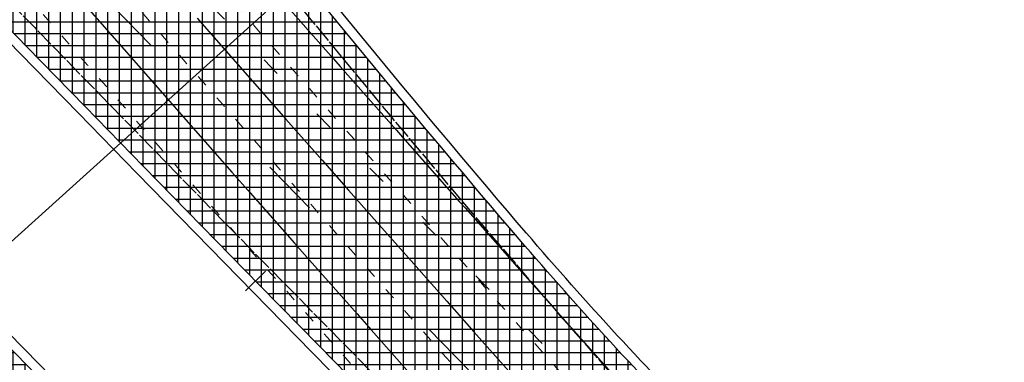
# Model space of a CAD drawing. Units: metres. Extents: x 533879 to 555682, y 6572316 to 6590873.
# Drawn here: x 554380 to 554432, y 6573629 to 6573648 of the extents above; entities that cross this region are included whole.
import ezdxf

# ---------------------------------------------------------------- set-up
doc = ezdxf.new("R2010")
doc.units = ezdxf.units.M
for name, pattern in [('ACAD_ISO03W100', [30, 12, -18]), ('Tkm_911', [1, 1, 0]), ('Tkm_921_90', [12, 3, -9]), ('Tkm_924_2', [4, 1, -3])]:
    doc.linetypes.add(name, pattern=pattern)
for name, color, linetype in [('_raam', 7, 'Continuous'), ('Pr_hatch', 41, 'Continuous'), ('Pr_kate', 1, 'Continuous'), ('Pr_mulle', 36, 'Continuous'), ('Pr_teemärgis_kammjoon', 150, 'Continuous')]:
    doc.layers.add(name, color=color, linetype=linetype)
for name, color, linetype, lineweight in [('Pr_teemärgis', 150, 'Continuous', 30), ('Pr_telg_pk', 12, 'Continuous', 30), ('Pr_vert_0.05', 5, 'ACAD_ISO03W100', 18), ('Pr_vert_0.10', 5, 'Continuous', 30)]:
    doc.layers.add(name, color=color, linetype=linetype, lineweight=lineweight)
doc.styles.add('ROMANC', font='romanc.shx')
doc.linetypes.add('Tkm_911a_1', pattern='A,0.1496,["-",ROMANC,S=0.233,R=90,X=0.05,Y=-0.244],0.0001,["-",ROMANC,S=0.233,R=90,X=0.1,Y=-0.244],0.0001,["-",ROMANC,S=0.233,R=90,X=0.15,Y=-0.244],0.0001,["-",ROMANC,S=0.117,R=0,X=-0.07200000000000001,Y=-0.25],0.0001,["911a",ROMANC,S=0.06,R=90,X=0.03,Y=-0.205],0.15', length=0.2999999999999999)
pattern_1 = [(0, (0, 0), (0, 0.625), []), (90, (0, 0), (-0.625, 3.827021247335479e-17), [])]

# ---------------------------------------------------------------- blocks, each defined once
blk = doc.blocks.new('*U69')
at = {"layer": 'Pr_telg_pk', "color": 12, "linetype": 'Continuous', "lineweight": 30}
blk.add_line((554391.644825516, 6573633.262164118), (554392.7166485871, 6573634.311542649), dxfattribs=at)

msp = doc.modelspace()

# ---------------------------------------------------------------- hatches: boundary and pattern name
at = {"layer": 'Pr_hatch'}
h = msp.add_hatch(dxfattribs=at)
h.set_pattern_fill('NET', color=21, scale=5)
h.set_pattern_definition(pattern_1)
edge = h.paths.add_edge_path()
edge.add_line((553941.7712550999, 6574199.606744883), (553932.6933007125, 6574193.394599936))
edge.add_arc((557357.5579006877, 6576537.067459757), 4150.000000244297, 214.3842695057073, 215.7648906987154)
edge.add_line((553990.1561319233, 6574111.556105476), (553999.0817751669, 6574117.985171718))
edge.add_arc((557357.5579830515, 6576537.067516045), 4139.000099971816, 214.3842695048482, 215.764890664588, ccw=False)
edge = h.paths.add_edge_path()
edge.add_line((553999.0817751669, 6574117.985171718), (553990.1561319233, 6574111.556105476))
edge.add_arc((557357.5579006932, 6576537.067459758), 4150.000000249195, 215.7648906986826, 217.1455118916718)
edge.add_line((554049.5741025353, 6574031.12588159), (554058.3422522928, 6574037.768136323))
edge.add_arc((557357.5579830084, 6576537.067516043), 4139.000099935677, 215.7648906649165, 217.1455118246596, ccw=False)
edge = h.paths.add_edge_path()
edge.add_arc((557357.5579831072, 6576537.067516037), 4139.000100011088, 217.1455118237717, 217.480051817502, ccw=False)
edge.add_line((554058.3422522928, 6574037.768136323), (554049.5741025353, 6574031.125881591))
edge.add_arc((557357.5579007709, 6576537.067459762), 4150.000000312778, 217.1455118910552, 217.232607037552)
edge.add_line((554053.3871973864, 6574026.100322285), (554077.5020438785, 6573992.874805796))
edge.add_line((554077.5020438785, 6573992.874805796), (554087.281426675, 6574000.508777311))
edge.add_line((554087.281426675, 6574000.508777311), (554072.9913775597, 6574018.54730734))
edge = h.paths.add_edge_path()
edge.add_line((554143.4159217947, 6573930.236563058), (554126.8288342835, 6573950.27319724))
edge.add_line((554126.8288342835, 6573950.27319724), (554117.1711427988, 6573942.584817263))
edge.add_line((554117.1711427988, 6573942.584817263), (554142.2911738276, 6573913.222975583))
edge.add_arc((557357.5579006306, 6576537.067459785), 4150.00000021347, 219.2164436822322, 219.9067542785279)
edge.add_line((554174.136352707, 6573874.676194402), (554184.4920613561, 6573883.336985264))
edge.add_arc((557357.5579084352, 6576537.067466818), 4136.500010711133, 219.8871206272936, 219.9067542838768, ccw=False)
edge.add_line((554183.5828886679, 6573884.424461716), (554143.4159217947, 6573930.236563058))
edge = h.paths.add_edge_path()
edge.add_arc((557357.5579090235, 6576537.067466774), 4136.500011136082, 219.9067542782141, 220.6207396464359, ccw=False)
edge.add_line((554184.4920613561, 6573883.336985264), (554174.136352707, 6573874.676194402))
edge.add_arc((557357.5579006268, 6576537.06745978), 4150.000000206345, 219.9067542784929, 221.2873754715235)
edge.add_line((554239.2083104617, 6573798.747566992), (554255.1779696922, 6573812.77102212))
edge.add_line((554255.1779696922, 6573812.77102212), (554249.8277780628, 6573814.732300846))
edge.add_arc((554261.3579342688, 6573846.185527978), 33.49999998790384, 224.8153192543781, 249.86802213122542, ccw=False)
edge.add_arc((554520.2824785485, 6574103.446253188), 398.5000004889407, 220.6207396456937, 224.8153192543743, ccw=False)
edge = h.paths.add_edge_path()
edge.add_arc((554253.2857001347, 6573802.274868048), 1.900000000177749, 139.5233368897472, 221.3793118089105, ccw=False)
edge.add_line((554251.8404263248, 6573803.508230774), (554255.4271042418, 6573812.679694123))
edge.add_line((554255.4271042418, 6573812.679694123), (554255.1779696922, 6573812.77102212))
edge.add_line((554255.1779696922, 6573812.77102212), (554239.2083104617, 6573798.747566992))
edge.add_arc((557357.5579006303, 6576537.06745978), 4150.000000209494, 221.2873754715024, 222.6679966644869)
edge.add_line((554306.0908060033, 6573724.408829205), (554314.1790320657, 6573731.864068974))
edge.add_arc((557357.5588310052, 6576537.068320931), 4139.001267913683, 221.3793118061701, 222.6679967010112, ccw=False)
edge = h.paths.add_edge_path()
edge.add_line((554352.5034632043, 6573705.533246643), (554345.9762445426, 6573700.706505002))
edge.add_arc((554344.5860562653, 6573702.425613742), 2.210872746200061, 231.0600652706041, 308.96136062572134, ccw=False)
edge.add_arc((557357.5588309168, 6576537.068320923), 4139.001267842945, 222.6679967017559, 223.2573948361197, ccw=False)
edge.add_line((554314.1790320657, 6573731.864068974), (554306.0908060033, 6573724.408829205))
edge.add_arc((557357.5579006247, 6576537.06745978), 4150.000000204843, 222.6679966645287, 224.0486178575584)
edge.add_line((554374.745006844, 6573651.703142678), (554385.1271386044, 6573661.746089918))
edge.add_arc((554937.2145954373, 6574090.46562541), 699.0000000756603, 216.4896875124947, 217.8308686844476, ccw=False)
edge.add_line((554375.2438237667, 6573674.785638047), (554363.8038019089, 6573690.251761283))
edge.add_line((554363.8038019089, 6573690.251761283), (554352.5034632043, 6573705.533246643))
edge = h.paths.add_edge_path()
edge.add_arc((554558.0803334458, 6573766.030405693), 199.9999996651988, 220.5544792273196, 224.7074763502621, ccw=False)
edge.add_arc((554937.2145954281, 6574090.465625409), 699.0000000678285, 217.8308686848497, 220.5544792266553, ccw=False)
edge.add_line((554385.1271386044, 6573661.746089918), (554374.745006844, 6573651.703142678))
edge.add_arc((557357.5579006582, 6576537.067459778), 4150.000000228376, 224.0486178572261, 225.4292390502434)
edge.add_line((554445.1310518237, 6573580.672720898), (554452.8507374469, 6573588.508947915))
edge.add_arc((557357.5579004969, 6576537.067459636), 4139.000000014002, 224.8643657600387, 225.4292390504615, ccw=False)
edge.add_arc((557357.5573368812, 6576537.066900739), 4138.999206271379, 224.7074763502754, 224.8643657802082, ccw=False)
edge = h.paths.add_edge_path()
edge.add_line((554452.8507374469, 6573588.508947915), (554445.1310518237, 6573580.672720898))
edge.add_arc((557357.557900627, 6576537.06745978), 4150.000000207058, 225.4292390505605, 226.8098602435866)
edge.add_line((554517.2080742633, 6573511.358804673), (554524.7367123573, 6573519.378755324))
edge.add_arc((557357.5579004623, 6576537.067459647), 4138.999999996374, 225.429239050893, 226.8098602439834, ccw=False)
edge = h.paths.add_edge_path()
edge.add_arc((557357.5579005429, 6576537.067459622), 4139.000000034536, 226.8098602429498, 227.0206179662743, ccw=False)
edge.add_line((554524.7367123573, 6573519.378755324), (554517.2080742633, 6573511.358804673))
edge.add_arc((557357.557900465, 6576537.06745978), 4150.000000096739, 226.8098602452277, 227.0206125824778)
edge.add_arc((551890.0322653471, 6570669.633451679), 3870.01361648087, 45.76610646742148, 47.02061258130891, ccw=False)
edge.add_line((554589.7114726896, 6573442.490745013), (554597.3849607916, 6573450.372234191))
edge.add_arc((551890.0420999844, 6570669.642899765), 3880.999999651691, 45.76611321287144, 47.02061796738207)
h = msp.add_hatch(dxfattribs=at)
h.set_pattern_fill('NET', color=21, scale=5)
h.set_pattern_definition(pattern_1)
h.paths.add_polyline_path([(554435.0216107904, 6573574.247924377), (554427.3058978918, 6573566.407785699, 0.0060976365463452), (554499.6216763903, 6573496.95520974), (554507.1438904908, 6573504.981186011, -0.0060976365464353)])
h.paths.add_polyline_path([(554393.450587696, 6573615.749594658, -0.0025157499597494), (554364.6100473679, 6573645.252966521), (554356.7054253971, 6573637.603329172, 0.0025584795227308), (554386.1170729732, 6573607.520867882, 0.0035391018111643), (554427.3058978915, 6573566.407785699), (554435.0216107907, 6573574.247924377, -0.003581831640857)])

# ---------------------------------------------------------------- linework, layer by layer
at = {"layer": '_raam', "flags": 128}
msp.add_lwpolyline([(554458.8869519095, 6573707.822572008), (554276.9906321996, 6573543.435182131), (554857.4503007279, 6572901.150652125), (555039.3466204375, 6573065.538042002)], close=True, dxfattribs=at)
at = {"layer": 'Pr_kate', "flags": 128}
for points in [[(554097.0564877795, 6573950.631913298, 0.0011441811100896), (554108.7417526497, 6573935.949857651, 0.020898383151777), (554333.6836945838, 6573677.56095348, 0.0052428856138021), (554393.450587696, 6573615.749594658, 0.010094235791074), (554512.1078370705, 6573500.336532963), (554521.8251857971, 6573491.259325785), (554524.3540314871, 6573488.89707072, -0.0165476928155637), (554704.6740354986, 6573308.920672443, -0.0218819990334684)], [(554504.5989410259, 6573492.298095288, -0.0100515021800914), (554386.1170729732, 6573607.520867882, -0.0053837577881829), (554324.5867775019, 6573671.170063926, -0.0001576091950088), (554322.8061908764, 6573673.053293227), (554310.412, 6573685.058999998), (554301.83, 6573692.66), (554292.949, 6573700.827000001), (554284.396, 6573708.526999999), (554279.995, 6573712.43), (554275.388, 6573716.083999999), (554270.19, 6573719.307), (554246.4267606497, 6573732.696645398), (554250.4993100044, 6573739.836302), (554257.6926686977, 6573736.417883401, 0.8208257057173991), (554260.6205895656, 6573740.352022756, -0.0067250723898594), (554187.9822889015, 6573822.942692194, 0.9000956498143267)]]:
    msp.add_lwpolyline(points, format="xyb", dxfattribs=at)
at = {"layer": 'Pr_kate'}
msp.add_lwpolyline([(554142.2911738147, 6573913.222975598, 0.0340653019682916), (554528.3570808865, 6573500.931309456, -0.0061077576956608), (554596.7335486357, 6573435.636624995), (554604.394259434, 6573443.530668185, 0.0061048285726661), (554535.8561673963, 6573508.978899253, -0.0094087027442228), (554423.9228330164, 6573617.28899356, -0.0006845593826322), (554415.9387969145, 6573625.332916522, -0.0181228521891067), (554406.1227137706, 6573635.996249838, -0.0177378596409298), (554375.2438237616, 6573674.785638054), (554363.8038019089, 6573690.251761283), (554346.4200911772, 6573713.759810731), (554341.5932156746, 6573710.189455031), (554346.369395889, 6573703.732387665, -0.8783104122361024), (554343.1965109478, 6573700.705985261, -0.0081948665590263), (554251.8600354953, 6573801.018890208, -0.8339327267220692), (554254.1754706649, 6573803.95364987), (554259.8200813608, 6573800.961951851), (554263.845, 6573808.556), (554255.4271042418, 6573812.679694123), (554249.8277780585, 6573814.732300848, -0.1097505354073971), (554237.5936268177, 6573822.573927216, -0.0183043500023856), (554217.8067544046, 6573844.003221496, -0.0032010278019733), (554183.5828886679, 6573884.424461716), (554143.4159217656, 6573930.236563092)], format="xyb", dxfattribs=at)
at = {"layer": 'Pr_mulle', "flags": 128}
for points in [[(554097.9330611703, 6573950.330699078, 0.0373460089964012), (554512.4491506196, 6573500.701916406), (554524.6953449507, 6573489.262454243, -0.0550836972635953), (555075.6524254096, 6572847.469263338)], [(554596.3838468579, 6573435.2792615, 0.0061077576956706), (554528.0162133179, 6573500.565509919, -0.0340653019691946), (554141.9037922808, 6573912.906849755, -0.0340653019691946)], [(554782.773025106, 6573190.308599207), (554780.0842115883, 6573194.964674598), (554777.8410658572, 6573198.849010784), (554762.5225280798, 6573221.822333119, 0.0364593616798316), (554744.8194849463, 6573244.586396627, 0.0066314352070665), (554675.678004607, 6573319.23333628), (554625.7807374609, 6573374.329979498, 0.0096952503065259), (554516.5037467883, 6573480.493319778), (554504.2576274996, 6573491.932711824, -0.0155930695700988), (554322.4503649297, 6573672.701852947), (554310.0721343686, 6573684.692099662), (554301.4949897575, 6573692.288799292), (554292.6124971764, 6573700.457171876), (554284.0628493946, 6573708.154153978), (554279.6735269945, 6573712.046797766), (554275.0999449485, 6573715.674292621), (554269.9354220366, 6573718.876535282), (554246.1790204914, 6573732.262327847)]]:
    msp.add_lwpolyline(points, format="xyb", dxfattribs=at)
at = {"layer": 'Pr_mulle'}
msp.add_lwpolyline([(554452.8726640765, 6573589.189251936, -0.0024368323258551), (554424.2772223698, 6573617.641709006, -0.0006845593826253), (554416.2941507566, 6573625.684660247, -0.0181228521894549), (554406.5026078204, 6573636.32133523, -0.0177378596408139), (554375.6458057155, 6573675.082977097), (554364.2057838629, 6573690.549100327), (554346.8220731347, 6573714.057149779)], format="xyb", dxfattribs=at)
at = {"layer": 'Pr_teemärgis', "linetype": 'Tkm_921_90'}
for points in [[(554600.0415885682, 6573439.045422271, 0.0061065030118399), (554531.5953227885, 6573504.406405048, -0.0617039415318331), (553877.0066606865, 6574285.654430069, -0.0169272073634971), (553772.7133104728, 6574459.519760768), (553564.5443792249, 6574834.788940384, 0.0130523815759267), (553430.5708774001, 6575062.107675942), (552529.8157456596, 6576503.103487923), (551854.3225098172, 6577582.703604498), (551496.1440354153, 6578155.475136758, 0.029384717124028), (551251.0010728197, 6578500.606281018), (551079.6443013106, 6578714.09679866), (550618.2715003671, 6579284.150201403), (550384.34487631, 6579573.036797358), (550304.6450930614, 6579672.053043341), (550223.698120344, 6579772.322962972), (549683.4839837591, 6580440.655439897), (549603.9706503315, 6580538.949539929), (549241.2879518842, 6580987.022171377), (548866.9227108269, 6581450.119232303), (548324.1973834962, 6582121.830151829), (548017.2884972602, 6582500.998124762), (547906.9798026222, 6582637.453758175), (547872.0946358773, 6582680.704697179, -0.0061065030118399)], [(549961.6719496642, 6580074.725194613), (550228.5392487897, 6579744.615397751), (550376.0881558993, 6579561.971678121), (551118.5114462064, 6578644.103226682), (551245.151438503, 6578485.715432194, -0.0297443165934928), (551484.8703912541, 6578146.35596047), (551618.1780713205, 6577931.599026566), (551869.1558387514, 6577528.5533472), (552059.8866140627, 6577220.110061955), (552314.721587578, 6576806.969377638), (552833.7619537014, 6575976.516135528), (553128.9236050972, 6575504.506550021), (553403.6210505032, 6575065.721384706, -0.0133849107330633), (553552.9833795187, 6574812.301571689), (553751.0853362906, 6574454.634102339, 0.0092269365145058), (553815.8305815429, 6574342.664222886, 0.0069467338582267), (553841.8829469829, 6574300.795435808, 0.0127566188262808), (553973.758596917, 6574106.375769502, 0.0495196787159841), (554508.8653592546, 6573496.865389401), (554521.111553586, 6573485.425927239, -0.0550841185218909), (555071.3141250913, 6572844.511516035, -0.0550841185218909)]]:
    msp.add_lwpolyline(points, format="xyb", dxfattribs=at)
at = {"layer": 'Pr_teemärgis', "linetype": 'Tkm_911'}
for points in [[(553913.7689037421, 6574223.084238873, 0.0573194965432771), (554529.0388160236, 6573501.662908527, -0.0061075102706556), (554597.4299859917, 6573436.354274662, -0.0061075102706556)], [(553922.2427669102, 6574186.430957885, 0.0051667135749259), (553976.8073084458, 6574108.55931204, 0.0495196787159742), (554511.4252102296, 6573499.605765833), (554523.6714045607, 6573488.16630367, -0.0550843726628485), (555074.4127501358, 6572846.62363299, -0.0550843726628485)], [(554345.6130352139, 6573713.162845498), (554374.4398598537, 6573674.190959962, 0.0385010569778092), (554444.9175407336, 6573592.827594271)]]:
    msp.add_lwpolyline(points, format="xyb", dxfattribs=at)
at = {"layer": 'Pr_teemärgis', "linetype": 'Tkm_924_2'}
msp.add_lwpolyline([(554387.0510388418, 6573651.220749401, 0.0049626258581057), (554444.9175407336, 6573592.827594271, 0.0036732754559056)], format="xyb", dxfattribs=at)
at = {"layer": 'Pr_teemärgis_kammjoon', "linetype": 'Tkm_911a_1'}
msp.add_arc((557310.8782362405, 6576496.481431423), 4108.499999980676, 223.7948367264366, 226.9507370262725, dxfattribs=at)
at = {"layer": 'Pr_vert_0.05', "ltscale": 0.05, "flags": 128}
for points, elevation in [([(554267.31479007, 6573783.575423798), (554270.4246004221, 6573779.701551971), (554270.5000825464, 6573779.607781861), (554273.5555706847, 6573775.810958607), (554273.7071561064, 6573775.623110504), (554276.6914348996, 6573771.923907441), (554276.9193503108, 6573771.642164728), (554279.8321890765, 6573768.040404608), (554280.1366608382, 6573767.664951078), (554282.9778292164, 6573764.160456258), (554283.359083357, 6573763.691476114), (554286.1283513133, 6573760.284068525), (554286.5866135285, 6573759.721746372), (554289.2837513529, 6573756.411247537), (554289.8192470053, 6573755.755768399), (554292.4440253145, 6573752.541999427), (554293.0569794318, 6573751.793548724), (554295.6091691678, 6573748.676330312), (554296.2998064429, 6573747.835093883), (554298.7791788764, 6573744.814246317), (554299.5477236671, 6573743.880410395), (554301.9540503953, 6573740.955753557), (554302.8007267236, 6573739.929504784), (554305.1337796726, 6573737.100858132), (554306.058811223, 6573735.982383562), (554308.3183626478, 6573733.249566154), (554309.3219727678, 6573732.039053237), (554311.5077952537, 6573729.401883721), (554312.5902069525, 6573728.09952032), (554314.7020734147, 6573725.55781693), (554316.7193478346, 6573723.13588459), (554317.901193048, 6573721.717371873), (554319.8476005128, 6573719.386239197), (554321.1051500632, 6573717.880554632), (554322.9804748142, 6573715.640047218), (554324.3139403617, 6573714.047371289), (554326.1179669579, 6573711.897314343), (554327.5275598379, 6573710.217827927), (554329.260073156, 6573708.158046262), (554330.7460043778, 6573706.391930617), (554332.4067896139, 6573704.422248662), (554333.9692698611, 6573702.569685427), (554335.5581125299, 6573700.689927224), (554337.1973521586, 6573698.751098418), (554338.9181640397, 6573696.720742327), (554340.7266065921, 6573694.592061014), (554343.6679506432, 6573691.124923173), (554344.4303497628, 6573690.229310037), (554346.9104585347, 6573687.317347046), (554347.6549504536, 6573686.444915377), (554350.1577666497, 6573683.513453307), (554350.883297864, 6573682.665325606), (554353.4098708212, 6573679.713247996), (554354.115242319, 6573678.890707842), (554356.6667668747, 6573675.91673715), (554357.350658141, 6573675.121199667), (554359.9284506284, 6573672.123926803), (554360.5893727185, 6573671.356991776), (554363.1949178929, 6573668.334822972), (554363.831135979, 6573667.598362638), (554366.4661644711, 6573664.549431689), (554367.0747379668, 6573663.846695954), (554369.7421861584, 6573660.767758963), (554370.3195532113, 6573660.102688958), (554373.0229787426, 6573656.989810809), (554373.5653452825, 6573656.366585173), (554376.3085380037, 6573653.215593233), (554376.8118879028, 6573652.638614032), (554379.5988597148, 6573649.445112236), (554380.0589717984, 6573648.918983234), (554382.893939641, 6573645.678373817), (554383.3064126499, 6573645.207869898), (554386.1937735394, 6573641.915383968), (554386.554060085, 6573641.505410708), (554389.4983571608, 6573638.156148681), (554389.8018075465, 6573637.811691201), (554392.8076862473, 6573634.400673933), (554393.0496027672, 6573634.126734503), (554396.1217565341, 6573630.648965706), (554396.2973706186, 6573630.450589231), (554399.4405637487, 6573626.901029971), (554399.5447011695, 6573626.783680574), (554402.7641036111, 6573623.156872701), (554402.7931331639, 6573623.124239532), (554404.0287590339, 6573621.735622482)], 43.14999999999995), ([(554318.9636952789, 6573726.683104805), (554320.7925418481, 6573724.487398257), (554320.8358250975, 6573724.435447427), (554323.9191632409, 6573720.742659347), (554324.0365051937, 6573720.602163914), (554327.0504003468, 6573717.001371877), (554327.242014318, 6573716.772510352), (554330.1862493872, 6573713.263541536), (554330.4523483698, 6573712.946492813), (554333.3267065769, 6573709.529174008), (554333.6675032398, 6573709.124117361), (554336.4717681236, 6573705.79827497), (554336.8874748122, 6573705.305390063), (554339.6214302275, 6573702.070850095), (554340.1122589627, 6573701.490316978), (554340.6275124404, 6573700.882378338), (554341.1690047, 6573700.244998701), (554346.5762484646, 6573693.871157647), (554347.9778110883, 6573692.224699946), (554349.81544553, 6573690.067083498), (554351.2200003439, 6573688.421158175), (554353.0594386018, 6573686.266687746), (554354.4674928683, 6573684.620707807), (554356.3082235181, 6573682.469976428), (554357.7202976493, 6573680.823343867), (554359.5617961093, 6573678.676955571), (554360.9785175275, 6573677.028952375), (554362.8201521983, 6573674.887631206), (554364.2422226835, 6573673.237458392), (554366.0832876007, 6573671.102009349), (554367.5113878767, 6573669.448898197), (554369.3511981237, 6573667.320096018), (554370.7838072934, 6573665.665824733), (554372.623879568, 6573663.541897223), (554374.0583435203, 6573661.88953597), (554375.9013277262, 6573659.767418976), (554377.3346689758, 6573658.120387037), (554379.1835383832, 6573655.996667272), (554380.6124414072, 6573654.358746368), (554382.4705073165, 6573652.229648112), (554383.8913082161, 6573650.604990588), (554385.7622302969, 6573648.466367489), (554387.1709121893, 6573646.859497854), (554389.0587030858, 6573644.706831387), (554390.4508987603, 6573643.122639557), (554392.359921439, 6573640.951045795), (554393.7309248653, 6573639.394770339), (554395.6658811036, 6573637.199016687), (554397.0106693693, 6573635.676216463), (554398.9765778196, 6573633.450750035), (554400.2891884207, 6573631.968004133), (554402.2920073192, 6573629.706251811), (554403.5589469777, 6573628.278574765), (554405.6121653274, 6573625.965527976), (554406.8183766304, 6573624.60958237), (554408.9370475619, 6573622.22858449), (554410.0701594494, 6573620.957899323), (554412.2666497325, 6573618.495427308), (554414.5722717022, 6573615.916852367), (554415.6009675412, 6573614.766062378), (554417.9904594182, 6573612.100159608), (554418.9399966836, 6573611.040495642), (554419.846908199, 6573610.030844707), (554422.2837328468, 6573607.318733044), (554424.841605155, 6573604.478770457), (554425.6321717107, 6573603.600780516), (554428.2745538296, 6573600.674086716), (554428.985308948, 6573599.886643989), (554429.6641509196, 6573599.136372147), (554432.3431402236, 6573596.176329385), (554435.1551793631, 6573593.076772481), (554435.7056611953, 6573592.469842627), (554436.2314228286, 6573591.891565675), (554439.0728675132, 6573588.767189628), (554442.0554111461, 6573585.495571291), (554442.44475482, 6573585.068376297), (554442.8166120657, 6573584.661351153), (554445.8213187507, 6573581.373408541), (554448.9752114691, 6573577.930533523), (554449.2025549336, 6573577.682292262), (554452.4424380135, 6573574.154091642), (554452.5884589888, 6573573.995033352), (554452.7279204578, 6573573.84348615), (554455.9790265292, 6573570.311637702), (554456.04061364, 6573570.244875059), (554458.6578344372, 6573567.408515383)], 43.04999999999996), ([(554345.9994254989, 6573700.725512065), (554349.484546286, 6573696.617392121), (554351.5252724139, 6573694.22008986), (554352.720432525, 6573692.816819951), (554354.7850502342, 6573690.397400976), (554355.9611105538, 6573689.019922187), (554358.0516878727, 6573686.576090006), (554359.206576215, 6573685.226704859), (554361.3253529795, 6573682.755979897), (554362.4568253438, 6573681.437173992), (554364.6063769142, 6573678.936705086), (554365.7118537681, 6573677.651335609), (554367.8950726487, 6573675.117925012), (554368.9716573079, 6573673.869195722), (554371.1916397744, 6573671.299433758), (554372.2362317761, 6573670.090760347), (554374.4928766203, 6573667.484953512), (554375.5055729775, 6573666.316035486), (554377.7971338291, 6573663.676382984), (554378.7796767097, 6573662.545027142), (554381.1039926693, 6573659.874188901), (554382.0585387625, 6573658.777741312), (554384.4129949115, 6573656.078878703), (554385.3421549187, 6573655.01418399), (554387.7236446337, 6573652.290997943), (554388.6305209529, 6573651.25436116), (554391.0354117285, 6573648.511125811), (554391.9236326325, 6573647.498278808), (554394.3477374357, 6573644.739868409), (554395.2214857175, 6573643.745942907), (554397.6600421839, 6573640.97784948), (554398.5240759599, 6573639.99735944), (554400.971735971, 6573637.225698423), (554401.8313991049, 6573636.252534362), (554404.2810062229, 6573633.485419038), (554405.1434508895, 6573632.51147365), (554407.573192786, 6573629.773468955), (554408.4602270437, 6573628.774183251), (554410.8436200967, 6573626.094925207), (554411.7817232899, 6573625.040669127), (554414.0954513614, 6573622.446026911), (554415.1079353428, 6573621.310937222), (554416.170724161, 6573620.122329268), (554418.4388589096, 6573617.584993483), (554419.5838438785, 6573616.307559302), (554421.7744896904, 6573613.862843849), (554423.8667950543, 6573611.533511789), (554425.1148233777, 6573610.144494251), (554426.4248466869, 6573608.689997412), (554428.4598556561, 6573606.429950624), (554429.8527204461, 6573604.887218135), (554431.8095822032, 6573602.719218891), (554433.6785802015, 6573600.653559092), (554435.1639986893, 6573599.012304969), (554436.7231892839, 6573597.293694478), (554438.5231007761, 6573595.309214777), (554440.2421845872, 6573593.418421531), (554441.8868841196, 6573591.609954221), (554443.6132552664, 6573589.716259377), (554445.2553443672, 6573587.914529209), (554446.8236830129, 6573586.197867056), (554448.6284771591, 6573584.22294564), (554450.522880744, 6573582.154963193), (554452.0062781281, 6573580.535209407), (554453.9850164921, 6573578.380382907), (554455.3887428996, 6573576.851326408), (554456.7294115704, 6573575.394475369), (554458.7758670918, 6573573.171302519), (554460.0402331871, 6573571.800684228), (554462.1676463147, 6573569.495143625), (554464.4006589361, 6573567.080988556), (554465.5640761718, 6573565.822855601), (554466.6752202638, 6573564.624144132), (554468.965152259, 6573562.154444317), (554469.9993775989, 6573561.041406185), (554472.3708701644, 6573558.489915637), (554473.3279720371, 6573557.462363633), (554475.781225469, 6573554.829275426), (554478.3562200828, 6573552.072171646), (554479.1962137464, 6573551.172529536), (554479.9984558986, 6573550.315386686), (554482.615830563, 6573547.519683817), (554483.3403371428, 6573546.747463256), (554486.0400714773, 6573543.870744113), (554488.873752108, 6573540.858559192), (554489.4689320412, 6573540.225716268), (554491.4983842368, 6573538.072845528), (554491.8722397535, 6573537.676146917), (554492.0315658731, 6573537.512563169), (554492.9188094157, 6573536.601785414), (554493.4276347833, 6573536.080180082), (554496.4114972507, 6573533.021968672), (554499.4985220721, 6573529.865631388), (554499.9086530493, 6573529.446212789), (554500.3060204115, 6573529.040823801), (554503.4102720958, 6573525.874523332), (554506.6218293793, 6573522.606647408), (554506.9163496679, 6573522.306905874), (554510.1903813552, 6573518.983478944), (554510.4268810361, 6573518.743365967), (554513.7635255622, 6573515.364533913), (554513.9418614643, 6573515.183909163), (554514.1146453685, 6573515.009328327), (554517.4612862092, 6573511.628541015), (554517.5775782958, 6573511.511322312), (554520.9851505209, 6573508.077267063), (554524.5104615596, 6573504.533097478), (554524.5134496421, 6573504.530092844), (554524.5163446735, 6573504.527188775), (554524.6933757432, 6573504.34963959)], 42.94999999999997)]:
    msp.add_lwpolyline(points, dxfattribs=dict(at, elevation=elevation))
at = {"layer": 'Pr_vert_0.10', "flags": 128}
for points, elevation in [([(554381.9751400072, 6573649.761986911), (554384.328084969, 6573647.072370651), (554385.2386624196, 6573646.033683877), (554387.6262383127, 6573643.311107678), (554388.5024794228, 6573642.314025133), (554390.9291392999, 6573639.553597238), (554391.766366206, 6573638.60323077), (554394.2367836754, 6573635.79984531), (554395.0301360682, 6573634.901475484), (554397.5491671768, 6573632.049857868), (554398.2932795197, 6573631.209296683), (554400.8662855339, 6573628.30364089)], 43.09999999999996), ([(554393.3560974057, 6573648.894002518), (554396.2961567735, 6573645.548482832), (554396.6522678565, 6573645.143391468), (554399.6246008433, 6573641.76938905), (554399.9531733881, 6573641.396530817), (554402.9522692721, 6573638.000439403), (554403.2588097475, 6573637.653426527), (554406.2769151243, 6573634.244126488), (554406.5691726746, 6573633.914084568), (554409.5803156899, 6573630.52091605), (554409.8842579019, 6573630.17851089), (554412.85624183, 6573626.837596626)], 42.89999999999997), ([(554389.103161959, 6573647.685311832), (554390.491167859, 6573646.102555097), (554392.3993180981, 6573643.931253983), (554393.7907035782, 6573642.348494353), (554395.6954835246, 6573640.186309908), (554397.0949785317, 6573638.598188062), (554398.99120267, 6573636.450957443), (554400.4039884622, 6573634.851642202), (554402.2850973221, 6573632.726711585), (554403.7177291043, 6573631.10886273), (554405.5660698818, 6573629.026021859)], 42.99999999999996)]:
    msp.add_lwpolyline(points, dxfattribs=dict(at, elevation=elevation))

# ---------------------------------------------------------------- block references
at = {"layer": 'Pr_telg_pk'}
msp.add_blockref('*U69', (0, 0), dxfattribs=at)

doc.saveas('drawing.dxf')
